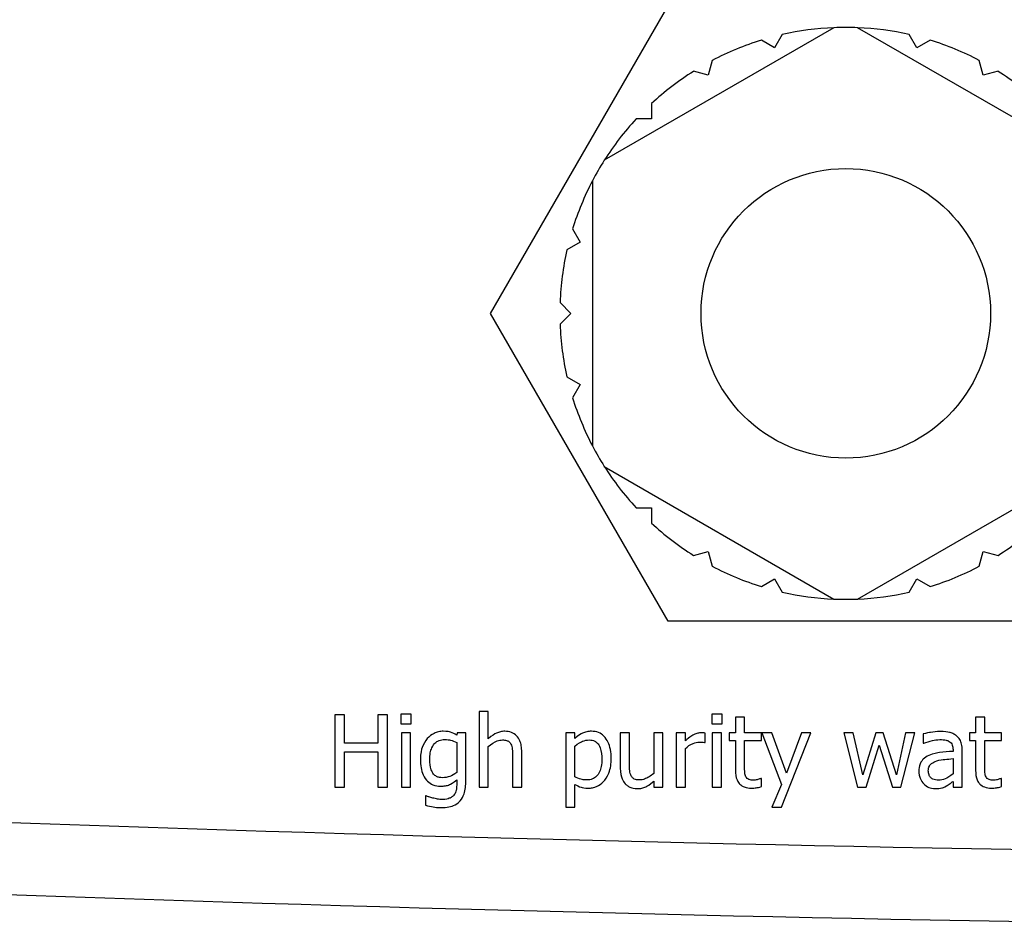
# Model space of a CAD drawing. Units: millimetres. Extents: x 18 to 3718, y -93 to 2494.
# Drawn here: x 439 to 466, y 1567 to 1592 of the extents above; entities that cross this region are included whole.
import ezdxf

# ---------------------------------------------------------------- set-up
doc = ezdxf.new("R2010")
doc.units = ezdxf.units.MM
doc.header["$LTSCALE"] = 0.5
doc.layers.add('Objekt025', color=6, linetype='Continuous')

msp = doc.modelspace()

# ---------------------------------------------------------------- linework, layer by layer
at = {"layer": 'Objekt025'}
for p, q in [((452.137, 1583.659), (457.044, 1592.159)), ((461.623, 1591.552), (455.28, 1587.89)), ((460.198, 1591.362), (459.986, 1590.995)), ((468.623, 1587.89), (462.28, 1591.552)), ((463.917, 1590.995), (463.705, 1591.362)), ((459.986, 1590.995), (459.619, 1591.207)), ((464.285, 1591.207), (463.917, 1590.995)), ((458.264, 1590.646), (458.154, 1590.236)), ((465.749, 1590.236), (465.639, 1590.646)), ((458.154, 1590.236), (457.745, 1590.346)), ((466.159, 1590.346), (465.749, 1590.236)), ((456.582, 1589.453), (456.582, 1589.029)), ((456.582, 1589.029), (456.157, 1589.029)), ((454.952, 1587.321), (454.952, 1579.997)), ((454.404, 1585.992), (454.616, 1585.625)), ((454.616, 1585.625), (454.249, 1585.412)), ((454.057, 1583.959), (454.357, 1583.659)), ((457.044, 1575.159), (452.137, 1583.659)), ((454.357, 1583.659), (454.057, 1583.359)), ((454.249, 1581.906), (454.616, 1581.693)), ((454.616, 1581.693), (454.404, 1581.326)), ((455.28, 1579.428), (461.623, 1575.766)), ((462.28, 1575.766), (468.623, 1579.428)), ((456.157, 1578.289), (456.582, 1578.289)), ((456.582, 1578.289), (456.582, 1577.865)), ((457.745, 1576.972), (458.154, 1577.082)), ((458.154, 1577.082), (458.264, 1576.672)), ((465.639, 1576.672), (465.749, 1577.082)), ((465.749, 1577.082), (466.159, 1576.972)), ((459.619, 1576.111), (459.986, 1576.323)), ((459.986, 1576.323), (460.198, 1575.956)), ((463.705, 1575.956), (463.917, 1576.323)), ((463.917, 1576.323), (464.285, 1576.111)), ((466.859, 1575.159), (457.044, 1575.159)), ((448.101, 1572.57), (447.835, 1572.57)), ((447.835, 1572.57), (447.835, 1570.57)), ((448.101, 1571.785), (448.101, 1572.57)), ((449.287, 1572.57), (449.021, 1572.57)), ((449.021, 1572.57), (449.021, 1571.785)), ((449.287, 1570.57), (449.287, 1572.57)), ((449.948, 1572.583), (449.661, 1572.583)), ((449.661, 1572.583), (449.661, 1572.32)), ((449.948, 1572.32), (449.948, 1572.583)), ((452.075, 1572.659), (451.822, 1572.659)), ((451.822, 1572.659), (451.822, 1570.57)), ((452.075, 1571.904), (452.075, 1572.659)), ((458.535, 1572.583), (458.248, 1572.583)), ((458.248, 1572.583), (458.248, 1572.32)), ((458.535, 1572.32), (458.535, 1572.583)), ((449.661, 1572.32), (449.948, 1572.32)), ((458.248, 1572.32), (458.535, 1572.32)), ((459.157, 1572.502), (458.904, 1572.502)), ((458.904, 1572.502), (458.904, 1572.071)), ((459.157, 1572.071), (459.157, 1572.502)), ((465.791, 1572.502), (465.538, 1572.502)), ((465.538, 1572.502), (465.538, 1572.071)), ((465.791, 1572.071), (465.791, 1572.502)), ((449.93, 1572.071), (449.678, 1572.071)), ((449.678, 1572.071), (449.678, 1570.57)), ((449.93, 1570.57), (449.93, 1572.071)), ((451.217, 1572.071), (451.203, 1572.007)), ((451.456, 1572.071), (451.217, 1572.071)), ((451.456, 1570.742), (451.456, 1572.071)), ((454.467, 1572.071), (454.214, 1572.071)), ((454.214, 1572.071), (454.214, 1570.017)), ((454.467, 1571.913), (454.467, 1572.071)), ((455.976, 1572.071), (455.723, 1572.071)), ((455.723, 1572.071), (455.723, 1571.097)), ((455.976, 1571.215), (455.976, 1572.071)), ((456.901, 1572.071), (456.648, 1572.071)), ((456.648, 1572.071), (456.648, 1570.949)), ((456.901, 1570.57), (456.901, 1572.071)), ((457.52, 1572.071), (457.268, 1572.071)), ((457.268, 1572.071), (457.268, 1570.57)), ((457.52, 1571.847), (457.52, 1572.071)), ((458.063, 1571.8), (458.063, 1572.063)), ((458.517, 1572.071), (458.264, 1572.071)), ((458.264, 1572.071), (458.264, 1570.57)), ((458.517, 1570.57), (458.517, 1572.071)), ((458.904, 1572.071), (458.734, 1572.071)), ((458.734, 1572.071), (458.734, 1571.862)), ((459.622, 1572.071), (459.157, 1572.071)), ((459.622, 1571.862), (459.622, 1572.071)), ((459.906, 1572.071), (459.634, 1572.071)), ((459.634, 1572.071), (460.178, 1570.643)), ((460.316, 1570.959), (459.906, 1572.071)), ((460.18, 1570.017), (460.987, 1572.071)), ((460.725, 1572.071), (460.316, 1570.959)), ((460.987, 1572.071), (460.725, 1572.071)), ((462.157, 1572.071), (461.895, 1572.071)), ((461.895, 1572.071), (462.279, 1570.57)), ((462.423, 1570.909), (462.157, 1572.071)), ((462.778, 1572.071), (462.423, 1570.909)), ((462.987, 1572.071), (462.778, 1572.071)), ((463.352, 1570.909), (462.987, 1572.071)), ((463.601, 1572.071), (463.352, 1570.909)), ((463.475, 1570.57), (463.856, 1572.071)), ((463.856, 1572.071), (463.601, 1572.071)), ((464.092, 1572.038), (464.092, 1571.781)), ((465.538, 1572.071), (465.368, 1572.071)), ((465.368, 1572.071), (465.368, 1571.862)), ((466.256, 1572.071), (465.791, 1572.071)), ((466.256, 1571.862), (466.256, 1572.071)), ((449.021, 1571.785), (448.101, 1571.785)), ((451.203, 1571.802), (451.203, 1570.977)), ((458.05, 1571.8), (458.063, 1571.8)), ((458.734, 1571.862), (458.904, 1571.862)), ((458.904, 1571.862), (458.904, 1571.03)), ((459.157, 1571.862), (459.622, 1571.862)), ((459.157, 1571.147), (459.157, 1571.862)), ((464.092, 1571.781), (464.107, 1571.781)), ((465.368, 1571.862), (465.538, 1571.862)), ((465.538, 1571.862), (465.538, 1571.03)), ((465.791, 1571.147), (465.791, 1571.862)), ((465.791, 1571.862), (466.256, 1571.862)), ((448.101, 1570.57), (448.101, 1571.549)), ((448.101, 1571.549), (449.021, 1571.549)), ((449.021, 1571.549), (449.021, 1570.57)), ((452.075, 1570.57), (452.075, 1571.691)), ((453, 1570.57), (453, 1571.544)), ((454.467, 1570.85), (454.467, 1571.703)), ((457.52, 1570.57), (457.52, 1571.635)), ((462.511, 1570.57), (462.875, 1571.727)), ((462.875, 1571.727), (463.242, 1570.57)), ((464.914, 1571.605), (464.914, 1571.557)), ((465.167, 1570.57), (465.167, 1571.596)), ((452.747, 1571.426), (452.747, 1570.57)), ((464.914, 1571.356), (464.914, 1570.939)), ((451.203, 1570.769), (451.203, 1570.638)), ((456.648, 1570.735), (456.648, 1570.57)), ((459.622, 1570.81), (459.608, 1570.81)), ((459.622, 1570.583), (459.622, 1570.81)), ((464.914, 1570.729), (464.914, 1570.57)), ((466.256, 1570.81), (466.242, 1570.81)), ((466.256, 1570.583), (466.256, 1570.81)), ((447.835, 1570.57), (448.101, 1570.57)), ((449.021, 1570.57), (449.287, 1570.57)), ((449.678, 1570.57), (449.93, 1570.57)), ((451.822, 1570.57), (452.075, 1570.57)), ((452.747, 1570.57), (453, 1570.57)), ((454.467, 1570.017), (454.467, 1570.646)), ((456.648, 1570.57), (456.901, 1570.57)), ((457.268, 1570.57), (457.52, 1570.57)), ((458.264, 1570.57), (458.517, 1570.57)), ((460.178, 1570.643), (459.909, 1570.017)), ((462.279, 1570.57), (462.511, 1570.57)), ((463.242, 1570.57), (463.475, 1570.57)), ((464.914, 1570.57), (465.167, 1570.57)), ((450.355, 1570.33), (450.342, 1570.33)), ((450.342, 1570.33), (450.342, 1570.067)), ((454.214, 1570.017), (454.467, 1570.017)), ((459.909, 1570.017), (460.18, 1570.017))]:
    msp.add_line(p, q, dxfattribs=at)
msp.add_circle((461.952, 1583.659), 4, dxfattribs=at)
for start, end in [(92.3842, 102.8237), (87.6158, 92.3842), (77.1763, 87.6158), (107.1763, 117.8237), (62.1763, 72.8237), (122.1763, 132.8237), (47.1763, 57.8237), (137.1763, 147.6158), (147.6158, 152.3842), (152.3842, 162.8237), (167.1763, 177.8237), (182.1763, 192.8237), (197.1763, 207.6158), (207.6158, 212.3842), (212.3842, 222.8237), (227.1763, 237.8237), (302.1763, 312.8237), (242.1763, 252.8237), (287.1763, 297.8237), (257.1763, 267.6158), (272.3842, 282.8237), (267.6158, 272.3842)]:
    msp.add_arc((461.952, 1583.659), 7.9, start, end, dxfattribs=at)
for points in [[(353.018, 1575.274), (399.01, 1570.857), (445.155, 1568.641), (491.452, 1568.641)], [(491.452, 1566.641), (445.049, 1566.641), (398.799, 1568.86), (352.7, 1573.283)]]:
    msp.add_open_spline(points, degree=3, dxfattribs=at)
for points, knots in [([(450.83, 1572.113), (450.786, 1572.113), (450.744, 1572.108), (450.652, 1572.086), (450.61, 1572.07), (450.505, 1572.019), (450.443, 1571.971), (450.391, 1571.912)], [-0.04442689, -0.04442689, -0.04442689, -0.04442689, -0.03490551, -0.03490551, -0.02383083, -0.02383083, 0, 0, 0, 0]), ([(451.203, 1572.007), (451.149, 1572.039), (451.091, 1572.066), (451.005, 1572.094), (450.942, 1572.113), (450.83, 1572.113)], [-0.1096156, -0.1096156, -0.1096156, -0.1096156, -0.0336175, -0.0336175, 0, 0, 0, 0]), ([(452.53, 1572.113), (452.49, 1572.113), (452.45, 1572.108), (452.371, 1572.09), (452.334, 1572.077), (452.257, 1572.039), (452.179, 1571.998), (452.075, 1571.904)], [-0.1174039, -0.1174039, -0.1174039, -0.1174039, -0.0797447, -0.0797447, -0.0422963, -0.0422963, 0, 0, 0, 0]), ([(453, 1571.544), (453, 1571.6), (452.996, 1571.657), (452.978, 1571.76), (452.965, 1571.808), (452.929, 1571.891), (452.901, 1571.943), (452.814, 1572.029), (452.771, 1572.059), (452.66, 1572.103), (452.595, 1572.113), (452.53, 1572.113)], [-0.1067672, -0.1067672, -0.1067672, -0.1067672, -0.0796711, -0.0796711, -0.0562011, -0.0562011, -0.0356707, -0.0356707, -0.0195882, -0.0195882, 0, 0, 0, 0]), ([(454.926, 1572.113), (454.882, 1572.113), (454.839, 1572.108), (454.754, 1572.089), (454.714, 1572.075), (454.645, 1572.041), (454.561, 1571.999), (454.467, 1571.913)], [-0.1344674, -0.1344674, -0.1344674, -0.1344674, -0.0857097, -0.0857097, -0.0380719, -0.0380719, 0, 0, 0, 0]), ([(455.472, 1571.361), (455.472, 1571.444), (455.465, 1571.529), (455.435, 1571.683), (455.413, 1571.753), (455.357, 1571.868), (455.32, 1571.928), (455.225, 1572.022), (455.177, 1572.054), (455.06, 1572.102), (454.993, 1572.113), (454.926, 1572.113)], [-0.1244666, -0.1244666, -0.1244666, -0.1244666, -0.0902618, -0.0902618, -0.0604858, -0.0604858, -0.0378661, -0.0378661, -0.0203385, -0.0203385, 0, 0, 0, 0]), ([(457.961, 1572.071), (457.928, 1572.071), (457.895, 1572.066), (457.827, 1572.049), (457.794, 1572.036), (457.722, 1572.001), (457.646, 1571.959), (457.52, 1571.847)], [-0.1305424, -0.1305424, -0.1305424, -0.1305424, -0.0920659, -0.0920659, -0.0503658, -0.0503658, 0, 0, 0, 0]), ([(458.063, 1572.063), (458.049, 1572.065), (458.034, 1572.068), (458.009, 1572.07), (457.993, 1572.071), (457.961, 1572.071)], [-0.02249114, -0.02249114, -0.02249114, -0.02249114, -0.00939159, -0.00939159, 0, 0, 0, 0]), ([(464.551, 1572.106), (464.464, 1572.106), (464.378, 1572.098), (464.267, 1572.077), (464.164, 1572.058), (464.092, 1572.038)], [-0.09751552, -0.09751552, -0.09751552, -0.09751552, -0.02230022, -0.02230022, 0, 0, 0, 0]), ([(465.003, 1571.994), (464.975, 1572.015), (464.945, 1572.033), (464.881, 1572.063), (464.848, 1572.074), (464.771, 1572.092), (464.692, 1572.106), (464.551, 1572.106)], [-0.1110594, -0.1110594, -0.1110594, -0.1110594, -0.0769422, -0.0769422, -0.042263, -0.042263, 0, 0, 0, 0]), ([(450.391, 1571.912), (450.329, 1571.839), (450.283, 1571.755), (450.232, 1571.616), (450.198, 1571.509), (450.198, 1571.335)], [-0.1459726, -0.1459726, -0.1459726, -0.1459726, -0.0522108, -0.0522108, 0, 0, 0, 0]), ([(450.459, 1571.34), (450.459, 1571.398), (450.463, 1571.457), (450.482, 1571.563), (450.496, 1571.612), (450.545, 1571.72), (450.578, 1571.759), (450.635, 1571.815), (450.673, 1571.84), (450.764, 1571.878), (450.817, 1571.886), (450.87, 1571.886)], [-0.05603484, -0.05603484, -0.05603484, -0.05603484, -0.04740024, -0.04740024, -0.04002357, -0.04002357, -0.02971759, -0.02971759, -0.01603429, -0.01603429, 0, 0, 0, 0]), ([(450.87, 1571.886), (450.939, 1571.886), (450.994, 1571.875), (451.088, 1571.852), (451.148, 1571.828), (451.203, 1571.802)], [-0.02922327, -0.02922327, -0.02922327, -0.02922327, -0.01825433, -0.01825433, 0, 0, 0, 0]), ([(452.075, 1571.691), (452.157, 1571.761), (452.246, 1571.817), (452.369, 1571.863), (452.416, 1571.873), (452.464, 1571.873)], [-0.03936988, -0.03936988, -0.03936988, -0.03936988, -0.01442799, -0.01442799, 0, 0, 0, 0]), ([(452.464, 1571.873), (452.502, 1571.873), (452.544, 1571.869), (452.597, 1571.853), (452.623, 1571.843), (452.669, 1571.806), (452.686, 1571.785), (452.699, 1571.761)], [-0.03978168, -0.03978168, -0.03978168, -0.03978168, -0.01795448, -0.01795448, -0.00812094, -0.00812094, 0, 0, 0, 0]), ([(452.699, 1571.761), (452.721, 1571.721), (452.732, 1571.67), (452.745, 1571.554), (452.747, 1571.49), (452.747, 1571.426)], [-0.03485651, -0.03485651, -0.03485651, -0.03485651, -0.01931137, -0.01931137, 0, 0, 0, 0]), ([(454.467, 1571.703), (454.561, 1571.781), (454.644, 1571.821), (454.741, 1571.861), (454.801, 1571.873), (454.864, 1571.873)], [-0.03121309, -0.03121309, -0.03121309, -0.03121309, -0.01886068, -0.01886068, 0, 0, 0, 0]), ([(454.864, 1571.873), (454.891, 1571.873), (454.919, 1571.871), (454.97, 1571.86), (454.994, 1571.852), (455.047, 1571.825), (455.074, 1571.804), (455.109, 1571.763), (455.138, 1571.725), (455.199, 1571.559), (455.211, 1571.446), (455.211, 1571.332)], [-0.173999, -0.173999, -0.173999, -0.173999, -0.1379393, -0.1379393, -0.1051662, -0.1051662, -0.0593177, -0.0593177, -0.0342515, -0.0342515, 0, 0, 0, 0]), ([(457.52, 1571.635), (457.582, 1571.695), (457.653, 1571.744), (457.791, 1571.799), (457.852, 1571.811), (457.914, 1571.811)], [-0.04469123, -0.04469123, -0.04469123, -0.04469123, -0.01874484, -0.01874484, 0, 0, 0, 0]), ([(457.914, 1571.811), (457.938, 1571.811), (457.965, 1571.811), (457.998, 1571.809), (458.022, 1571.808), (458.05, 1571.8)], [-0.03346495, -0.03346495, -0.03346495, -0.03346495, -0.0089062, -0.0089062, 0, 0, 0, 0]), ([(464.107, 1571.781), (464.184, 1571.813), (464.263, 1571.839), (464.402, 1571.869), (464.477, 1571.883), (464.55, 1571.883)], [-0.05200458, -0.05200458, -0.05200458, -0.05200458, -0.02165694, -0.02165694, 0, 0, 0, 0]), ([(464.55, 1571.883), (464.605, 1571.883), (464.675, 1571.879), (464.756, 1571.86), (464.785, 1571.849), (464.812, 1571.832)], [-0.02487562, -0.02487562, -0.02487562, -0.02487562, -0.00950028, -0.00950028, 0, 0, 0, 0]), ([(464.812, 1571.832), (464.83, 1571.821), (464.846, 1571.807), (464.871, 1571.777), (464.884, 1571.758), (464.909, 1571.695), (464.914, 1571.65), (464.914, 1571.605)], [-0.03457598, -0.03457598, -0.03457598, -0.03457598, -0.02265282, -0.02265282, -0.01345063, -0.01345063, 0, 0, 0, 0]), ([(465.167, 1571.596), (465.167, 1571.65), (465.163, 1571.705), (465.14, 1571.803), (465.125, 1571.846), (465.076, 1571.929), (465.043, 1571.965), (465.003, 1571.994)], [-0.04496834, -0.04496834, -0.04496834, -0.04496834, -0.02875691, -0.02875691, -0.01489583, -0.01489583, 0, 0, 0, 0]), ([(464.914, 1571.557), (464.791, 1571.55), (464.666, 1571.539), (464.496, 1571.518), (464.369, 1571.501), (464.245, 1571.443)], [-0.1473468, -0.1473468, -0.1473468, -0.1473468, -0.0410557, -0.0410557, 0, 0, 0, 0]), ([(450.198, 1571.335), (450.198, 1571.257), (450.203, 1571.179), (450.228, 1571.037), (450.247, 1570.973), (450.313, 1570.824), (450.359, 1570.77), (450.439, 1570.692), (450.49, 1570.658), (450.614, 1570.607), (450.685, 1570.596), (450.757, 1570.596)], [-0.07699238, -0.07699238, -0.07699238, -0.07699238, -0.06515495, -0.06515495, -0.05501431, -0.05501431, -0.04032299, -0.04032299, -0.02162356, -0.02162356, 0, 0, 0, 0]), ([(450.814, 1570.829), (450.783, 1570.829), (450.753, 1570.832), (450.696, 1570.844), (450.67, 1570.852), (450.615, 1570.881), (450.587, 1570.902), (450.534, 1570.966), (450.513, 1571.01), (450.469, 1571.136), (450.459, 1571.238), (450.459, 1571.34)], [-0.07290162, -0.07290162, -0.07290162, -0.07290162, -0.06376137, -0.06376137, -0.05558762, -0.05558762, -0.04494704, -0.04494704, -0.03059946, -0.03059946, 0, 0, 0, 0]), ([(455.211, 1571.332), (455.211, 1571.269), (455.207, 1571.205), (455.186, 1571.092), (455.172, 1571.04), (455.125, 1570.937), (455.095, 1570.898), (455.033, 1570.838), (454.997, 1570.813), (454.905, 1570.776), (454.851, 1570.768), (454.798, 1570.768)], [-0.06527342, -0.06527342, -0.06527342, -0.06527342, -0.05261939, -0.05261939, -0.04196922, -0.04196922, -0.02973368, -0.02973368, -0.01615997, -0.01615997, 0, 0, 0, 0]), ([(454.84, 1570.541), (454.88, 1570.541), (454.919, 1570.544), (454.996, 1570.559), (455.033, 1570.571), (455.138, 1570.616), (455.199, 1570.661), (455.305, 1570.772), (455.362, 1570.849), (455.454, 1571.086), (455.472, 1571.225), (455.472, 1571.361)], [-0.1468917, -0.1468917, -0.1468917, -0.1468917, -0.1286249, -0.1286249, -0.1110961, -0.1110961, -0.0761823, -0.0761823, -0.0408362, -0.0408362, 0, 0, 0, 0]), ([(456.024, 1570.879), (456.002, 1570.922), (455.99, 1570.969), (455.977, 1571.082), (455.976, 1571.149), (455.976, 1571.215)], [-0.03422856, -0.03422856, -0.03422856, -0.03422856, -0.01987413, -0.01987413, 0, 0, 0, 0]), ([(464.245, 1571.443), (464.188, 1571.418), (464.135, 1571.385), (464.068, 1571.317), (464.034, 1571.276), (463.981, 1571.146), (463.971, 1571.075), (463.971, 1571.004)], [-0.0806114, -0.0806114, -0.0806114, -0.0806114, -0.04219621, -0.04219621, -0.02121183, -0.02121183, 0, 0, 0, 0]), ([(464.232, 1571.022), (464.232, 1571.045), (464.234, 1571.069), (464.244, 1571.112), (464.251, 1571.132), (464.27, 1571.169), (464.286, 1571.192), (464.362, 1571.254), (464.411, 1571.278), (464.464, 1571.294)], [-0.05839246, -0.05839246, -0.05839246, -0.05839246, -0.0431856, -0.0431856, -0.02949083, -0.02949083, -0.01639509, -0.01639509, 0, 0, 0, 0]), ([(464.464, 1571.294), (464.548, 1571.32), (464.626, 1571.328), (464.758, 1571.341), (464.842, 1571.349), (464.914, 1571.356)], [-0.04021323, -0.04021323, -0.04021323, -0.04021323, -0.02173141, -0.02173141, 0, 0, 0, 0]), ([(451.203, 1570.977), (451.133, 1570.918), (451.065, 1570.886), (450.95, 1570.843), (450.883, 1570.829), (450.814, 1570.829)], [-0.03676621, -0.03676621, -0.03676621, -0.03676621, -0.02065139, -0.02065139, 0, 0, 0, 0]), ([(455.723, 1571.097), (455.723, 1570.954), (455.746, 1570.863), (455.795, 1570.748), (455.822, 1570.702), (455.859, 1570.662)], [-0.03760841, -0.03760841, -0.03760841, -0.03760841, -0.01617195, -0.01617195, 0, 0, 0, 0]), ([(456.648, 1570.949), (456.564, 1570.875), (456.469, 1570.82), (456.349, 1570.777), (456.305, 1570.768), (456.259, 1570.768)], [-0.03826997, -0.03826997, -0.03826997, -0.03826997, -0.01352248, -0.01352248, 0, 0, 0, 0]), ([(458.904, 1571.03), (458.904, 1570.937), (458.916, 1570.846), (458.974, 1570.708), (459.005, 1570.673), (459.061, 1570.619), (459.102, 1570.592), (459.21, 1570.55), (459.276, 1570.541), (459.342, 1570.541)], [-0.05372924, -0.05372924, -0.05372924, -0.05372924, -0.04308495, -0.04308495, -0.03469752, -0.03469752, -0.01979651, -0.01979651, 0, 0, 0, 0]), ([(459.193, 1570.855), (459.184, 1570.873), (459.177, 1570.891), (459.166, 1570.93), (459.163, 1570.951), (459.158, 1571.029), (459.157, 1571.088), (459.157, 1571.147)], [-0.02972708, -0.02972708, -0.02972708, -0.02972708, -0.02371601, -0.02371601, -0.01758976, -0.01758976, 0, 0, 0, 0]), ([(463.971, 1571.004), (463.971, 1570.968), (463.974, 1570.932), (463.989, 1570.861), (464.001, 1570.828), (464.037, 1570.745), (464.066, 1570.7), (464.104, 1570.661)], [-0.03770592, -0.03770592, -0.03770592, -0.03770592, -0.02698703, -0.02698703, -0.0163199, -0.0163199, 0, 0, 0, 0]), ([(464.517, 1570.761), (464.488, 1570.761), (464.458, 1570.763), (464.405, 1570.773), (464.38, 1570.781), (464.328, 1570.806), (464.308, 1570.823), (464.275, 1570.857), (464.261, 1570.88), (464.237, 1570.942), (464.232, 1570.983), (464.232, 1571.022)], [-0.03538782, -0.03538782, -0.03538782, -0.03538782, -0.0302901, -0.0302901, -0.02587823, -0.02587823, -0.02006293, -0.02006293, -0.01178715, -0.01178715, 0, 0, 0, 0]), ([(464.914, 1570.939), (464.84, 1570.872), (464.76, 1570.822), (464.64, 1570.772), (464.579, 1570.761), (464.517, 1570.761)], [-0.03913312, -0.03913312, -0.03913312, -0.03913312, -0.01869328, -0.01869328, 0, 0, 0, 0]), ([(465.538, 1571.03), (465.538, 1570.937), (465.55, 1570.846), (465.608, 1570.708), (465.639, 1570.673), (465.694, 1570.619), (465.736, 1570.592), (465.843, 1570.55), (465.91, 1570.541), (465.976, 1570.541)], [-0.05372924, -0.05372924, -0.05372924, -0.05372924, -0.04308495, -0.04308495, -0.03469752, -0.03469752, -0.01979651, -0.01979651, 0, 0, 0, 0]), ([(465.827, 1570.855), (465.818, 1570.873), (465.81, 1570.891), (465.8, 1570.93), (465.796, 1570.951), (465.791, 1571.029), (465.791, 1571.088), (465.791, 1571.147)], [-0.02972708, -0.02972708, -0.02972708, -0.02972708, -0.02371601, -0.02371601, -0.01758976, -0.01758976, 0, 0, 0, 0]), ([(450.757, 1570.596), (450.802, 1570.596), (450.848, 1570.599), (450.93, 1570.613), (450.967, 1570.623), (451.035, 1570.652), (451.106, 1570.684), (451.203, 1570.769)], [-0.1290446, -0.1290446, -0.1290446, -0.1290446, -0.0802233, -0.0802233, -0.0386714, -0.0386714, 0, 0, 0, 0]), ([(450.781, 1570.003), (450.851, 1570.003), (450.921, 1570.008), (451.047, 1570.034), (451.104, 1570.053), (451.227, 1570.117), (451.271, 1570.159), (451.347, 1570.247), (451.381, 1570.312), (451.443, 1570.494), (451.456, 1570.622), (451.456, 1570.742)], [-0.09189862, -0.09189862, -0.09189862, -0.09189862, -0.08047717, -0.08047717, -0.07060711, -0.07060711, -0.05769617, -0.05769617, -0.0358748, -0.0358748, 0, 0, 0, 0]), ([(454.798, 1570.768), (454.721, 1570.768), (454.669, 1570.777), (454.58, 1570.8), (454.519, 1570.826), (454.467, 1570.85)], [-0.02724316, -0.02724316, -0.02724316, -0.02724316, -0.01721283, -0.01721283, 0, 0, 0, 0]), ([(455.859, 1570.662), (455.88, 1570.639), (455.903, 1570.619), (455.953, 1570.585), (455.98, 1570.571), (456.042, 1570.548), (456.104, 1570.528), (456.193, 1570.528)], [-0.07264198, -0.07264198, -0.07264198, -0.07264198, -0.04955652, -0.04955652, -0.02665388, -0.02665388, 0, 0, 0, 0]), ([(456.259, 1570.768), (456.217, 1570.768), (456.174, 1570.771), (456.122, 1570.787), (456.098, 1570.797), (456.053, 1570.834), (456.037, 1570.855), (456.024, 1570.879)], [-0.03813194, -0.03813194, -0.03813194, -0.03813194, -0.01743265, -0.01743265, -0.00815684, -0.00815684, 0, 0, 0, 0]), ([(456.193, 1570.528), (456.235, 1570.528), (456.276, 1570.532), (456.355, 1570.55), (456.392, 1570.563), (456.459, 1570.596), (456.535, 1570.636), (456.648, 1570.735)], [-0.1485579, -0.1485579, -0.1485579, -0.1485579, -0.0955978, -0.0955978, -0.0452272, -0.0452272, 0, 0, 0, 0]), ([(459.405, 1570.761), (459.36, 1570.761), (459.315, 1570.766), (459.253, 1570.789), (459.237, 1570.801), (459.212, 1570.823), (459.201, 1570.838), (459.193, 1570.855)], [-0.01636407, -0.01636407, -0.01636407, -0.01636407, -0.00992824, -0.00992824, -0.00572373, -0.00572373, 0, 0, 0, 0]), ([(459.608, 1570.81), (459.586, 1570.8), (459.552, 1570.789), (459.502, 1570.772), (459.466, 1570.761), (459.405, 1570.761)], [-0.04084259, -0.04084259, -0.04084259, -0.04084259, -0.01827319, -0.01827319, 0, 0, 0, 0]), ([(464.104, 1570.661), (464.146, 1570.618), (464.195, 1570.586), (464.289, 1570.547), (464.348, 1570.528), (464.426, 1570.528)], [-0.0574024, -0.0574024, -0.0574024, -0.0574024, -0.02351873, -0.02351873, 0, 0, 0, 0]), ([(464.731, 1570.601), (464.766, 1570.618), (464.8, 1570.641), (464.859, 1570.687), (464.886, 1570.708), (464.914, 1570.729)], [-0.02228165, -0.02228165, -0.02228165, -0.02228165, -0.01040564, -0.01040564, 0, 0, 0, 0]), ([(466.039, 1570.761), (465.994, 1570.761), (465.948, 1570.766), (465.887, 1570.789), (465.871, 1570.801), (465.846, 1570.823), (465.835, 1570.838), (465.827, 1570.855)], [-0.01636407, -0.01636407, -0.01636407, -0.01636407, -0.00992824, -0.00992824, -0.00572373, -0.00572373, 0, 0, 0, 0]), ([(466.242, 1570.81), (466.22, 1570.8), (466.186, 1570.789), (466.135, 1570.772), (466.1, 1570.761), (466.039, 1570.761)], [-0.04084259, -0.04084259, -0.04084259, -0.04084259, -0.01827319, -0.01827319, 0, 0, 0, 0]), ([(451.203, 1570.638), (451.203, 1570.538), (451.188, 1570.479), (451.169, 1570.415), (451.151, 1570.379), (451.125, 1570.346)], [-0.0200126, -0.0200126, -0.0200126, -0.0200126, -0.01244369, -0.01244369, 0, 0, 0, 0]), ([(454.467, 1570.646), (454.522, 1570.613), (454.581, 1570.585), (454.673, 1570.557), (454.736, 1570.541), (454.84, 1570.541)], [-0.09231053, -0.09231053, -0.09231053, -0.09231053, -0.03097127, -0.03097127, 0, 0, 0, 0]), ([(459.342, 1570.541), (459.387, 1570.541), (459.433, 1570.545), (459.51, 1570.557), (459.56, 1570.566), (459.622, 1570.583)], [-0.04743228, -0.04743228, -0.04743228, -0.04743228, -0.01951472, -0.01951472, 0, 0, 0, 0]), ([(464.426, 1570.528), (464.493, 1570.528), (464.556, 1570.532), (464.622, 1570.552), (464.667, 1570.566), (464.731, 1570.601)], [-0.0736834, -0.0736834, -0.0736834, -0.0736834, -0.02186047, -0.02186047, 0, 0, 0, 0]), ([(465.976, 1570.541), (466.021, 1570.541), (466.067, 1570.545), (466.143, 1570.557), (466.193, 1570.566), (466.256, 1570.583)], [-0.04743228, -0.04743228, -0.04743228, -0.04743228, -0.01951472, -0.01951472, 0, 0, 0, 0]), ([(450.543, 1570.268), (450.505, 1570.277), (450.467, 1570.288), (450.422, 1570.304), (450.382, 1570.318), (450.355, 1570.33)], [-0.04556128, -0.04556128, -0.04556128, -0.04556128, -0.00878558, -0.00878558, 0, 0, 0, 0]), ([(450.801, 1570.229), (450.758, 1570.229), (450.714, 1570.232), (450.629, 1570.248), (450.586, 1570.257), (450.543, 1570.268)], [-0.02608368, -0.02608368, -0.02608368, -0.02608368, -0.01319341, -0.01319341, 0, 0, 0, 0]), ([(451.125, 1570.346), (451.109, 1570.327), (451.091, 1570.311), (451.048, 1570.282), (451.024, 1570.27), (450.967, 1570.248), (450.906, 1570.229), (450.801, 1570.229)], [-0.08039823, -0.08039823, -0.08039823, -0.08039823, -0.05718403, -0.05718403, -0.0316542, -0.0316542, 0, 0, 0, 0]), ([(450.342, 1570.067), (450.412, 1570.047), (450.484, 1570.032), (450.598, 1570.014), (450.68, 1570.003), (450.781, 1570.003)], [-0.08281413, -0.08281413, -0.08281413, -0.08281413, -0.03045498, -0.03045498, 0, 0, 0, 0])]:
    msp.add_open_spline(points, degree=3, knots=knots, dxfattribs=at)

doc.saveas('drawing.dxf')
